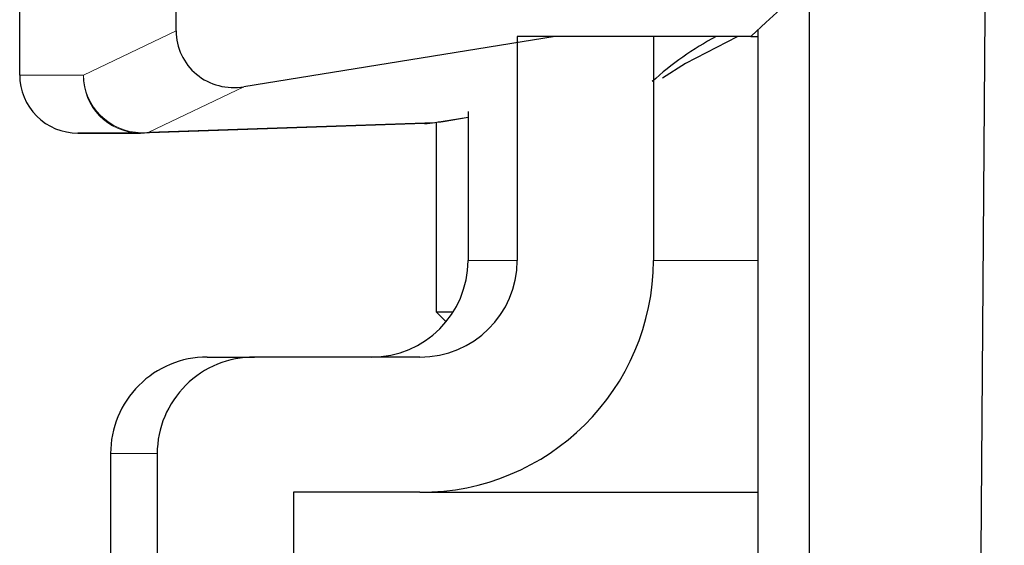
# Model space of a CAD drawing. Units: millimetres. Extents: x 4847 to 8307, y -10254 to -5939.
# Drawn here: x 5551 to 5604, y -6791 to -6762 of the extents above; entities that cross this region are included whole.
import ezdxf

# ---------------------------------------------------------------- set-up
doc = ezdxf.new("R2010")
doc.units = ezdxf.units.MM
doc.header["$MEASUREMENT"] = 0

msp = doc.modelspace()

# ---------------------------------------------------------------- linework, layer by layer
at = {"lineweight": 30}
for points in [[(5593.455, -6884.8563), (5593.455, -6884.8563), (5593.455, -6620.1771), (5593.455, -6620.1771)], [(5604.0509, -6620.1771), (5604.0509, -6620.1771), (5601.9312, -6905.8626), (5601.9312, -6905.8626)], [(5550.5227, -6765.1185), (5550.5227, -6765.1185), (5550.5227, -6759.9739), (5550.5227, -6759.9739)], [(5559.0275, -6762.7114), (5559.0275, -6762.7114), (5559.0275, -6759.9739), (5559.0275, -6759.9739)], [(5559.0275, -6762.7115), (5559.0275, -6762.7115), (5559.0275, -6762.7115), (5559.0275, -6762.7115)], [(5590.6499, -6762.6632), (5590.6499, -6762.6632), (5590.6499, -6792.4535), (5590.6499, -6792.4535)], [(5579.6357, -6763.0199), (5579.6357, -6763.0199), (5562.7136, -6765.7543), (5562.7136, -6765.7543)], [(5577.5717, -6763.0199), (5577.5717, -6763.0199), (5577.5717, -6775.2015), (5577.5717, -6775.2015)], [(5584.9824, -6763.0199), (5584.9824, -6763.0199), (5577.5717, -6763.0199), (5577.5717, -6763.0199)], [(5590.2642, -6763.0199), (5590.2642, -6763.0199), (5579.6357, -6763.0199), (5579.6357, -6763.0199)], [(5588.3909, -6763.0199), (5587.1325, -6763.6901), (5585.9617, -6764.5132), (5584.9052, -6765.4705)], [(5584.9824, -6763.0199), (5584.9824, -6763.0199), (5584.9824, -6775.2015), (5584.9824, -6775.2015)], [(5590.2642, -6763.0199), (5590.2642, -6763.0199), (5590.6499, -6763.0199), (5590.6499, -6763.0199)], [(5550.5227, -6765.1186), (5550.5227, -6765.1186), (5550.5227, -6765.1186), (5550.5227, -6765.1186)], [(5560.1398, -6765.0723), (5560.1398, -6765.0723), (5560.1398, -6765.0723), (5560.1398, -6765.0723)], [(5562.7136, -6765.7543), (5562.7136, -6765.7543), (5562.7136, -6765.7543), (5562.7136, -6765.7543)], [(5551.4478, -6767.3466), (5551.4478, -6767.3466), (5551.4478, -6767.3467), (5551.4478, -6767.3467)], [(5573.0998, -6767.695), (5573.0998, -6767.695), (5574.8951, -6767.4023), (5574.8951, -6767.4023)], [(5573.5469, -6767.6308), (5573.5469, -6767.6308), (5574.8951, -6767.4101), (5574.8951, -6767.4101)], [(5574.8951, -6767.088), (5574.8951, -6767.088), (5574.8951, -6775.2015), (5574.8951, -6775.2015)], [(5572.5268, -6767.7484), (5572.5268, -6767.7484), (5557.0618, -6768.2715), (5557.0618, -6768.2715)], [(5572.5268, -6767.7483), (5572.7189, -6767.7437), (5572.9105, -6767.7259), (5573.0998, -6767.6951)], [(5572.5268, -6767.7483), (5572.7189, -6767.7437), (5572.9105, -6767.7259), (5573.0998, -6767.6951)], [(5572.5268, -6767.7483), (5572.7189, -6767.7437), (5572.9105, -6767.7259), (5573.0998, -6767.6951)], [(5572.5268, -6767.7483), (5572.7189, -6767.7437), (5572.9105, -6767.7259), (5573.0998, -6767.6951)], [(5572.5268, -6767.7483), (5572.7189, -6767.7437), (5572.9105, -6767.7259), (5573.0998, -6767.6951)], [(5572.5268, -6767.7483), (5572.7189, -6767.7437), (5572.9105, -6767.7259), (5573.0998, -6767.6951)], [(5572.5268, -6767.7483), (5572.7189, -6767.7437), (5572.9105, -6767.7259), (5573.0998, -6767.6951)], [(5572.5268, -6767.7484), (5572.7189, -6767.7437), (5572.9105, -6767.7259), (5573.0998, -6767.6951)], [(5572.5268, -6767.7484), (5572.7189, -6767.7437), (5572.9105, -6767.7259), (5573.0998, -6767.6951)], [(5572.5268, -6767.7484), (5572.7189, -6767.7437), (5572.9105, -6767.7259), (5573.0998, -6767.6951)], [(5572.5268, -6767.7484), (5572.7189, -6767.7438), (5572.9105, -6767.7259), (5573.0998, -6767.6951)], [(5572.5268, -6767.7484), (5572.7189, -6767.7438), (5572.9105, -6767.7259), (5573.0998, -6767.6951)], [(5572.5268, -6767.7484), (5572.7189, -6767.7438), (5572.9105, -6767.7259), (5573.0998, -6767.6951)], [(5572.5268, -6767.7484), (5572.7189, -6767.7438), (5572.9105, -6767.7259), (5573.0998, -6767.6951)], [(5572.5268, -6767.7484), (5572.7189, -6767.7438), (5572.9105, -6767.7259), (5573.0998, -6767.6951)], [(5572.5268, -6767.7484), (5572.7189, -6767.7438), (5572.9105, -6767.7259), (5573.0998, -6767.6951)], [(5572.5268, -6767.7484), (5572.7189, -6767.7438), (5572.9105, -6767.7259), (5573.0998, -6767.6951)], [(5572.5268, -6767.7484), (5572.7189, -6767.7438), (5572.9105, -6767.7259), (5573.0998, -6767.6951)], [(5572.5268, -6767.7484), (5572.7189, -6767.7438), (5572.9105, -6767.726), (5573.0998, -6767.6951)], [(5572.5268, -6767.7484), (5572.7189, -6767.7438), (5572.9105, -6767.726), (5573.0998, -6767.6951)], [(5572.5268, -6767.7484), (5572.7189, -6767.7438), (5572.9105, -6767.726), (5573.0998, -6767.6951)], [(5572.5268, -6767.7483), (5572.5268, -6767.7483), (5572.5268, -6767.7484), (5572.5268, -6767.7484)], [(5573.0998, -6767.6951), (5573.0998, -6767.6951), (5573.0998, -6767.6951), (5573.0998, -6767.6951)], [(5573.1583, -6767.6855), (5573.1583, -6767.6855), (5573.1583, -6777.9868), (5573.1583, -6777.9868)], [(5573.2799, -6767.6657), (5573.3693, -6767.6569), (5573.4584, -6767.6453), (5573.5469, -6767.6308)], [(5573.2799, -6767.6657), (5573.3693, -6767.6569), (5573.4584, -6767.6453), (5573.5469, -6767.6308)], [(5573.2799, -6767.6657), (5573.3693, -6767.6569), (5573.4584, -6767.6453), (5573.5469, -6767.6308)], [(5573.2799, -6767.6657), (5573.3693, -6767.6569), (5573.4584, -6767.6453), (5573.5469, -6767.6308)], [(5573.2799, -6767.6657), (5573.3693, -6767.6569), (5573.4584, -6767.6453), (5573.5469, -6767.6308)], [(5573.2799, -6767.6657), (5573.3693, -6767.6569), (5573.4584, -6767.6453), (5573.5469, -6767.6308)], [(5573.2799, -6767.6657), (5573.3693, -6767.6569), (5573.4584, -6767.6453), (5573.5469, -6767.6308)], [(5573.2799, -6767.6657), (5573.3693, -6767.6569), (5573.4584, -6767.6453), (5573.5469, -6767.6308)], [(5573.2799, -6767.6657), (5573.3693, -6767.6569), (5573.4584, -6767.6453), (5573.5469, -6767.6308)], [(5573.2799, -6767.6657), (5573.3693, -6767.6569), (5573.4584, -6767.6453), (5573.5469, -6767.6308)], [(5573.2799, -6767.6657), (5573.3693, -6767.6569), (5573.4584, -6767.6453), (5573.5469, -6767.6308)], [(5573.2799, -6767.6657), (5573.3693, -6767.6569), (5573.4584, -6767.6453), (5573.5469, -6767.6308)], [(5573.2799, -6767.6657), (5573.3693, -6767.6569), (5573.4584, -6767.6453), (5573.5469, -6767.6308)], [(5573.2799, -6767.6657), (5573.3693, -6767.6569), (5573.4584, -6767.6453), (5573.5469, -6767.6308)], [(5573.2799, -6767.6657), (5573.3693, -6767.6569), (5573.4584, -6767.6453), (5573.5469, -6767.6308)], [(5573.2799, -6767.6657), (5573.3693, -6767.6569), (5573.4584, -6767.6453), (5573.5469, -6767.6308)], [(5573.2799, -6767.6657), (5573.3693, -6767.6569), (5573.4584, -6767.6453), (5573.5469, -6767.6308)], [(5573.2799, -6767.6657), (5573.3693, -6767.6569), (5573.4584, -6767.6453), (5573.5469, -6767.6308)], [(5573.2799, -6767.6657), (5573.3693, -6767.6569), (5573.4584, -6767.6453), (5573.5469, -6767.6308)], [(5573.2799, -6767.6657), (5573.3693, -6767.6569), (5573.4584, -6767.6453), (5573.5469, -6767.6308)], [(5573.2799, -6767.6657), (5573.3693, -6767.657), (5573.4584, -6767.6453), (5573.5469, -6767.6308)], [(5573.2799, -6767.6657), (5573.2799, -6767.6657), (5573.2799, -6767.6657), (5573.2799, -6767.6657)], [(5573.5469, -6767.6308), (5573.5469, -6767.6308), (5573.5469, -6767.6308), (5573.5469, -6767.6308)], [(5553.681, -6768.2695), (5553.681, -6768.2695), (5553.681, -6768.2696), (5553.681, -6768.2696)], [(5553.681, -6768.2695), (5553.681, -6768.2695), (5557.0451, -6768.2695), (5557.0451, -6768.2695)], [(5553.681, -6768.2715), (5553.681, -6768.2715), (5553.681, -6768.2695), (5553.681, -6768.2695)], [(5557.0618, -6768.2715), (5557.0618, -6768.2715), (5553.681, -6768.2715), (5553.681, -6768.2715)], [(5557.0451, -6768.2695), (5557.0741, -6768.2692), (5557.1026, -6768.2625), (5557.1286, -6768.2497)], [(5557.0618, -6768.2714), (5557.0693, -6768.2714), (5557.0769, -6768.2712), (5557.0845, -6768.2707)], [(5557.0618, -6768.2714), (5557.0693, -6768.2714), (5557.0769, -6768.2712), (5557.0845, -6768.2707)], [(5557.0618, -6768.2714), (5557.0693, -6768.2714), (5557.0769, -6768.2712), (5557.0845, -6768.2707)], [(5557.0618, -6768.2714), (5557.0693, -6768.2714), (5557.0769, -6768.2712), (5557.0845, -6768.2707)], [(5557.0618, -6768.2715), (5557.0693, -6768.2715), (5557.0769, -6768.2712), (5557.0845, -6768.2707)], [(5557.0618, -6768.2715), (5557.0693, -6768.2715), (5557.0769, -6768.2712), (5557.0845, -6768.2707)], [(5557.0618, -6768.2715), (5557.0693, -6768.2715), (5557.0769, -6768.2712), (5557.0845, -6768.2707)], [(5557.0618, -6768.2715), (5557.0693, -6768.2715), (5557.0769, -6768.2712), (5557.0845, -6768.2707)], [(5557.0618, -6768.2715), (5557.0693, -6768.2715), (5557.0769, -6768.2712), (5557.0845, -6768.2707)], [(5557.0618, -6768.2715), (5557.0693, -6768.2715), (5557.0769, -6768.2712), (5557.0845, -6768.2707)], [(5557.0618, -6768.2715), (5557.0693, -6768.2715), (5557.0769, -6768.2712), (5557.0845, -6768.2707)], [(5557.0618, -6768.2715), (5557.0693, -6768.2715), (5557.0769, -6768.2712), (5557.0845, -6768.2707)], [(5557.0618, -6768.2715), (5557.0693, -6768.2715), (5557.0769, -6768.2712), (5557.0845, -6768.2707)], [(5557.0618, -6768.2715), (5557.0693, -6768.2715), (5557.0769, -6768.2712), (5557.0845, -6768.2707)], [(5557.0618, -6768.2715), (5557.0693, -6768.2715), (5557.0769, -6768.2712), (5557.0845, -6768.2707)], [(5557.0618, -6768.2715), (5557.0693, -6768.2715), (5557.0769, -6768.2712), (5557.0845, -6768.2707)], [(5557.0618, -6768.2715), (5557.0693, -6768.2715), (5557.0769, -6768.2712), (5557.0845, -6768.2707)], [(5557.0618, -6768.2715), (5557.0693, -6768.2715), (5557.0769, -6768.2712), (5557.0845, -6768.2708)], [(5557.0618, -6768.2715), (5557.0693, -6768.2715), (5557.0769, -6768.2712), (5557.0845, -6768.2708)], [(5557.0618, -6768.2715), (5557.0693, -6768.2715), (5557.0769, -6768.2712), (5557.0845, -6768.2708)], [(5557.0618, -6768.2715), (5557.0693, -6768.2715), (5557.0769, -6768.2712), (5557.0845, -6768.2708)], [(5557.0618, -6768.2714), (5557.0618, -6768.2714), (5557.0618, -6768.2715), (5557.0618, -6768.2715)], [(5557.0845, -6768.2707), (5557.2384, -6768.2641), (5557.3921, -6768.2475), (5557.5443, -6768.2212)], [(5557.0845, -6768.2707), (5557.2384, -6768.2641), (5557.3921, -6768.2475), (5557.5443, -6768.2212)], [(5557.0845, -6768.2707), (5557.2384, -6768.2641), (5557.3921, -6768.2475), (5557.5443, -6768.2212)], [(5557.0845, -6768.2707), (5557.2384, -6768.2641), (5557.3921, -6768.2475), (5557.5443, -6768.2212)], [(5557.0845, -6768.2707), (5557.2384, -6768.2641), (5557.3921, -6768.2475), (5557.5443, -6768.2212)], [(5557.0845, -6768.2707), (5557.2384, -6768.2641), (5557.3921, -6768.2475), (5557.5443, -6768.2212)], [(5557.0845, -6768.2707), (5557.2384, -6768.2641), (5557.3921, -6768.2475), (5557.5443, -6768.2212)], [(5557.0845, -6768.2707), (5557.2384, -6768.2641), (5557.3921, -6768.2475), (5557.5443, -6768.2212)], [(5557.0845, -6768.2707), (5557.2384, -6768.2641), (5557.3921, -6768.2475), (5557.5443, -6768.2212)], [(5557.0845, -6768.2707), (5557.2384, -6768.2641), (5557.3921, -6768.2475), (5557.5443, -6768.2212)], [(5557.0845, -6768.2707), (5557.2384, -6768.2641), (5557.3921, -6768.2475), (5557.5443, -6768.2212)], [(5557.0845, -6768.2707), (5557.2384, -6768.2641), (5557.3921, -6768.2475), (5557.5443, -6768.2212)], [(5557.0845, -6768.2707), (5557.2384, -6768.2641), (5557.3921, -6768.2475), (5557.5443, -6768.2212)], [(5557.0845, -6768.2707), (5557.2384, -6768.2641), (5557.3921, -6768.2475), (5557.5443, -6768.2212)], [(5557.0845, -6768.2707), (5557.2384, -6768.2641), (5557.3921, -6768.2475), (5557.5443, -6768.2213)], [(5557.0845, -6768.2707), (5557.2384, -6768.2641), (5557.3921, -6768.2475), (5557.5443, -6768.2213)], [(5557.0845, -6768.2707), (5557.2384, -6768.2641), (5557.3921, -6768.2475), (5557.5443, -6768.2213)], [(5557.0845, -6768.2708), (5557.2384, -6768.2641), (5557.3921, -6768.2475), (5557.5443, -6768.2213)], [(5557.0845, -6768.2708), (5557.2384, -6768.2641), (5557.3921, -6768.2476), (5557.5443, -6768.2213)], [(5557.0845, -6768.2708), (5557.2384, -6768.2641), (5557.3921, -6768.2476), (5557.5443, -6768.2213)], [(5557.0845, -6768.2708), (5557.2384, -6768.2641), (5557.3921, -6768.2476), (5557.5443, -6768.2213)], [(5557.0845, -6768.2707), (5557.0845, -6768.2707), (5557.1286, -6768.2497), (5557.1286, -6768.2497)], [(5557.0845, -6768.2707), (5557.0845, -6768.2707), (5557.0845, -6768.2708), (5557.0845, -6768.2708)], [(5557.0845, -6768.2707), (5557.0845, -6768.2707), (5557.0845, -6768.2708), (5557.0845, -6768.2708)], [(5557.5443, -6768.2212), (5557.5443, -6768.2212), (5557.5443, -6768.2213), (5557.5443, -6768.2213)], [(5569.6436, -6780.453), (5572.5439, -6780.453), (5574.8951, -6778.1018), (5574.8951, -6775.2015)], [(5572.2799, -6787.8052), (5579.267, -6787.8299), (5584.9525, -6782.1885), (5584.9824, -6775.2015)], [(5572.2799, -6780.453), (5575.1914, -6780.4641), (5577.5606, -6778.1129), (5577.5717, -6775.2015)], [(5573.1583, -6777.9868), (5573.1583, -6777.9868), (5573.7037, -6778.5322), (5573.7037, -6778.5322)], [(5573.1583, -6777.9868), (5573.1583, -6777.9868), (5574.0956, -6777.9868), (5574.0956, -6777.9868)], [(5560.7159, -6780.453), (5560.7159, -6780.453), (5563.2865, -6780.453), (5563.2865, -6780.453)], [(5572.2799, -6780.453), (5572.2799, -6780.453), (5563.2865, -6780.453), (5563.2865, -6780.453)], [(5555.4643, -6785.7046), (5555.4643, -6785.7046), (5555.4643, -6834.0191), (5555.4643, -6834.0191)], [(5557.9978, -6785.7046), (5557.9978, -6785.7046), (5557.9978, -6834.0191), (5557.9978, -6834.0191)], [(5565.4023, -6787.8052), (5565.4023, -6787.8052), (5565.4023, -6831.9185), (5565.4023, -6831.9185)], [(5572.2799, -6787.8052), (5572.2799, -6787.8052), (5565.4023, -6787.8052), (5565.4023, -6787.8052)], [(5572.2799, -6787.8052), (5572.2799, -6787.8052), (5590.6499, -6787.8052), (5590.6499, -6787.8052)]]:
    msp.add_open_spline(points, degree=3, dxfattribs=at)
for points, knots in [([(5590.2642, -6763.0199), (5590.2642, -6763.0199), (5590.3119, -6762.9757), (5590.3119, -6762.9757), (5590.3119, -6762.9757), (5590.3119, -6762.9757), (5591.095, -6762.2515), (5591.095, -6762.2515), (5591.095, -6762.2515), (5591.095, -6762.2515), (5591.8782, -6761.5273), (5591.8782, -6761.5273), (5591.8782, -6761.5273), (5591.8782, -6761.5273), (5593.4445, -6760.0789), (5593.4445, -6760.0789)], [0, 0, 0, 0, 0.2, 0.2, 0.2, 0.2, 0.4, 0.4, 0.4, 0.4, 0.6, 0.6, 0.6, 0.6, 1, 1, 1, 1]), ([(5559.0275, -6762.7115), (5559.0275, -6763.628), (5559.4331, -6764.489), (5560.1398, -6765.0723), (5560.1398, -6765.0723), (5560.8465, -6765.6556), (5561.7851, -6765.9043), (5562.7136, -6765.7543)], [0, 0, 0, 0, 0.3333333, 0.3333333, 0.3333333, 0.3333333, 1, 1, 1, 1]), ([(5559.0275, -6762.7115), (5559.0275, -6763.628), (5559.4331, -6764.489), (5560.1398, -6765.0723), (5560.1398, -6765.0723), (5560.8465, -6765.6556), (5561.7851, -6765.9043), (5562.7136, -6765.7543)], [0, 0, 0, 0, 0.3333333, 0.3333333, 0.3333333, 0.3333333, 1, 1, 1, 1]), ([(5559.0275, -6762.7115), (5559.0275, -6763.628), (5559.4331, -6764.489), (5560.1398, -6765.0723), (5560.1398, -6765.0723), (5560.8465, -6765.6556), (5561.7851, -6765.9043), (5562.7136, -6765.7543)], [0, 0, 0, 0, 0.3333333, 0.3333333, 0.3333333, 0.3333333, 1, 1, 1, 1]), ([(5559.0275, -6762.7115), (5559.0275, -6763.628), (5559.4331, -6764.489), (5560.1398, -6765.0723), (5560.1398, -6765.0723), (5560.8465, -6765.6557), (5561.7851, -6765.9044), (5562.7136, -6765.7543)], [0, 0, 0, 0, 0.3333333, 0.3333333, 0.3333333, 0.3333333, 1, 1, 1, 1]), ([(5559.0275, -6762.7115), (5559.0275, -6763.628), (5559.4331, -6764.489), (5560.1398, -6765.0723), (5560.1398, -6765.0723), (5560.8465, -6765.6557), (5561.7851, -6765.9044), (5562.7136, -6765.7543)], [0, 0, 0, 0, 0.3333333, 0.3333333, 0.3333333, 0.3333333, 1, 1, 1, 1]), ([(5559.0275, -6762.7115), (5559.0275, -6763.628), (5559.4331, -6764.489), (5560.1398, -6765.0723), (5560.1398, -6765.0723), (5560.8465, -6765.6557), (5561.7851, -6765.9044), (5562.7136, -6765.7543)], [0, 0, 0, 0, 0.3333333, 0.3333333, 0.3333333, 0.3333333, 1, 1, 1, 1]), ([(5559.0275, -6762.7115), (5559.0275, -6763.628), (5559.4331, -6764.489), (5560.1398, -6765.0723), (5560.1398, -6765.0723), (5560.8465, -6765.6557), (5561.7851, -6765.9044), (5562.7136, -6765.7543)], [0, 0, 0, 0, 0.3333333, 0.3333333, 0.3333333, 0.3333333, 1, 1, 1, 1]), ([(5559.0275, -6762.7115), (5559.0275, -6763.6281), (5559.4331, -6764.489), (5560.1398, -6765.0723), (5560.1398, -6765.0723), (5560.8465, -6765.6557), (5561.7851, -6765.9044), (5562.7136, -6765.7543)], [0, 0, 0, 0, 0.3333333, 0.3333333, 0.3333333, 0.3333333, 1, 1, 1, 1]), ([(5559.0275, -6762.7115), (5559.0275, -6763.6281), (5559.4331, -6764.489), (5560.1398, -6765.0723), (5560.1398, -6765.0723), (5560.8465, -6765.6557), (5561.7851, -6765.9044), (5562.7136, -6765.7543)], [0, 0, 0, 0, 0.3333333, 0.3333333, 0.3333333, 0.3333333, 1, 1, 1, 1]), ([(5559.0275, -6762.7115), (5559.0275, -6763.6281), (5559.4331, -6764.489), (5560.1398, -6765.0723), (5560.1398, -6765.0723), (5560.8465, -6765.6557), (5561.7851, -6765.9044), (5562.7136, -6765.7543)], [0, 0, 0, 0, 0.3333333, 0.3333333, 0.3333333, 0.3333333, 1, 1, 1, 1]), ([(5559.0275, -6762.7115), (5559.0275, -6763.6281), (5559.4331, -6764.489), (5560.1398, -6765.0723), (5560.1398, -6765.0723), (5560.8465, -6765.6557), (5561.7851, -6765.9044), (5562.7136, -6765.7543)], [0, 0, 0, 0, 0.3333333, 0.3333333, 0.3333333, 0.3333333, 1, 1, 1, 1]), ([(5559.0275, -6762.7115), (5559.0275, -6763.6281), (5559.4331, -6764.489), (5560.1398, -6765.0723), (5560.1398, -6765.0723), (5560.8465, -6765.6557), (5561.7851, -6765.9044), (5562.7136, -6765.7543)], [0, 0, 0, 0, 0.3333333, 0.3333333, 0.3333333, 0.3333333, 1, 1, 1, 1]), ([(5559.0275, -6762.7115), (5559.0275, -6763.6281), (5559.4331, -6764.489), (5560.1398, -6765.0723), (5560.1398, -6765.0723), (5560.8465, -6765.6557), (5561.7851, -6765.9044), (5562.7136, -6765.7543)], [0, 0, 0, 0, 0.3333333, 0.3333333, 0.3333333, 0.3333333, 1, 1, 1, 1]), ([(5559.0275, -6762.7115), (5559.0275, -6763.6281), (5559.4331, -6764.489), (5560.1398, -6765.0723), (5560.1398, -6765.0723), (5560.8465, -6765.6557), (5561.7851, -6765.9044), (5562.7136, -6765.7543)], [0, 0, 0, 0, 0.3333333, 0.3333333, 0.3333333, 0.3333333, 1, 1, 1, 1]), ([(5559.0275, -6762.7115), (5559.0275, -6763.6281), (5559.4331, -6764.489), (5560.1398, -6765.0723), (5560.1398, -6765.0723), (5560.8465, -6765.6557), (5561.7851, -6765.9044), (5562.7136, -6765.7543)], [0, 0, 0, 0, 0.3333333, 0.3333333, 0.3333333, 0.3333333, 1, 1, 1, 1]), ([(5559.0275, -6762.7115), (5559.0275, -6763.6281), (5559.4331, -6764.489), (5560.1398, -6765.0723), (5560.1398, -6765.0723), (5560.8465, -6765.6557), (5561.7851, -6765.9044), (5562.7136, -6765.7543)], [0, 0, 0, 0, 0.3333333, 0.3333333, 0.3333333, 0.3333333, 1, 1, 1, 1]), ([(5559.0275, -6762.7115), (5559.0275, -6763.6281), (5559.4331, -6764.489), (5560.1398, -6765.0723), (5560.1398, -6765.0723), (5560.8465, -6765.6557), (5561.7851, -6765.9044), (5562.7136, -6765.7543)], [0, 0, 0, 0, 0.3333333, 0.3333333, 0.3333333, 0.3333333, 1, 1, 1, 1]), ([(5559.0275, -6762.7115), (5559.0275, -6763.6281), (5559.4331, -6764.489), (5560.1398, -6765.0723), (5560.1398, -6765.0723), (5560.8465, -6765.6557), (5561.7851, -6765.9044), (5562.7136, -6765.7543)], [0, 0, 0, 0, 0.3333333, 0.3333333, 0.3333333, 0.3333333, 1, 1, 1, 1]), ([(5559.0275, -6762.7115), (5559.0275, -6763.6281), (5559.4331, -6764.489), (5560.1398, -6765.0723), (5560.1398, -6765.0723), (5560.8465, -6765.6557), (5561.7851, -6765.9044), (5562.7136, -6765.7543)], [0, 0, 0, 0, 0.3333333, 0.3333333, 0.3333333, 0.3333333, 1, 1, 1, 1]), ([(5559.0275, -6762.7115), (5559.0275, -6763.6281), (5559.4331, -6764.489), (5560.1398, -6765.0723), (5560.1398, -6765.0723), (5560.8465, -6765.6557), (5561.7851, -6765.9044), (5562.7136, -6765.7543)], [0, 0, 0, 0, 0.3333333, 0.3333333, 0.3333333, 0.3333333, 1, 1, 1, 1]), ([(5559.0275, -6762.7115), (5559.0275, -6763.6281), (5559.4331, -6764.489), (5560.1398, -6765.0723), (5560.1398, -6765.0723), (5560.8465, -6765.6557), (5561.7851, -6765.9044), (5562.7136, -6765.7543)], [0, 0, 0, 0, 0.3333333, 0.3333333, 0.3333333, 0.3333333, 1, 1, 1, 1]), ([(5589.5233, -6763.0364), (5589.5233, -6763.0364), (5586.7212, -6764.4791), (5586.7212, -6764.4791), (5586.7212, -6764.4791), (5586.7212, -6764.4791), (5585.4659, -6765.2755), (5585.4659, -6765.2755)], [0, 0, 0, 0, 0.3333333, 0.3333333, 0.3333333, 0.3333333, 1, 1, 1, 1]), ([(5550.5227, -6765.1186), (5550.5227, -6765.9543), (5550.8555, -6766.7557), (5551.4478, -6767.3466), (5551.4478, -6767.3466), (5552.0401, -6767.9375), (5552.8434, -6768.2695), (5553.681, -6768.2695)], [0, 0, 0, 0, 0.3333333, 0.3333333, 0.3333333, 0.3333333, 1, 1, 1, 1]), ([(5550.5227, -6765.1186), (5550.5227, -6765.9543), (5550.8555, -6766.7557), (5551.4478, -6767.3466), (5551.4478, -6767.3466), (5552.0401, -6767.9376), (5552.8434, -6768.2695), (5553.681, -6768.2695)], [0, 0, 0, 0, 0.3333333, 0.3333333, 0.3333333, 0.3333333, 1, 1, 1, 1]), ([(5550.5227, -6765.1186), (5550.5227, -6765.9543), (5550.8555, -6766.7557), (5551.4478, -6767.3466), (5551.4478, -6767.3466), (5552.0401, -6767.9376), (5552.8434, -6768.2695), (5553.681, -6768.2695)], [0, 0, 0, 0, 0.3333333, 0.3333333, 0.3333333, 0.3333333, 1, 1, 1, 1]), ([(5550.5227, -6765.1186), (5550.5227, -6765.9543), (5550.8555, -6766.7557), (5551.4478, -6767.3466), (5551.4478, -6767.3466), (5552.0401, -6767.9376), (5552.8434, -6768.2695), (5553.681, -6768.2695)], [0, 0, 0, 0, 0.3333333, 0.3333333, 0.3333333, 0.3333333, 1, 1, 1, 1]), ([(5550.5227, -6765.1186), (5550.5227, -6765.9543), (5550.8555, -6766.7557), (5551.4478, -6767.3466), (5551.4478, -6767.3466), (5552.0401, -6767.9376), (5552.8434, -6768.2695), (5553.681, -6768.2695)], [0, 0, 0, 0, 0.3333333, 0.3333333, 0.3333333, 0.3333333, 1, 1, 1, 1]), ([(5550.5227, -6765.1186), (5550.5227, -6765.9543), (5550.8555, -6766.7557), (5551.4478, -6767.3466), (5551.4478, -6767.3466), (5552.0401, -6767.9376), (5552.8434, -6768.2695), (5553.681, -6768.2695)], [0, 0, 0, 0, 0.3333333, 0.3333333, 0.3333333, 0.3333333, 1, 1, 1, 1]), ([(5550.5227, -6765.1186), (5550.5227, -6765.9543), (5550.8555, -6766.7557), (5551.4478, -6767.3466), (5551.4478, -6767.3466), (5552.0401, -6767.9376), (5552.8434, -6768.2695), (5553.681, -6768.2695)], [0, 0, 0, 0, 0.3333333, 0.3333333, 0.3333333, 0.3333333, 1, 1, 1, 1]), ([(5550.5227, -6765.1186), (5550.5227, -6765.9543), (5550.8555, -6766.7557), (5551.4478, -6767.3466), (5551.4478, -6767.3466), (5552.0401, -6767.9376), (5552.8434, -6768.2695), (5553.681, -6768.2695)], [0, 0, 0, 0, 0.3333333, 0.3333333, 0.3333333, 0.3333333, 1, 1, 1, 1]), ([(5550.5227, -6765.1186), (5550.5227, -6765.9543), (5550.8555, -6766.7557), (5551.4478, -6767.3466), (5551.4478, -6767.3466), (5552.0401, -6767.9376), (5552.8434, -6768.2695), (5553.681, -6768.2695)], [0, 0, 0, 0, 0.3333333, 0.3333333, 0.3333333, 0.3333333, 1, 1, 1, 1]), ([(5550.5227, -6765.1186), (5550.5227, -6765.9543), (5550.8555, -6766.7557), (5551.4478, -6767.3466), (5551.4478, -6767.3466), (5552.0401, -6767.9376), (5552.8434, -6768.2695), (5553.681, -6768.2695)], [0, 0, 0, 0, 0.3333333, 0.3333333, 0.3333333, 0.3333333, 1, 1, 1, 1]), ([(5550.5227, -6765.1186), (5550.5227, -6765.9543), (5550.8555, -6766.7557), (5551.4478, -6767.3467), (5551.4478, -6767.3467), (5552.0401, -6767.9376), (5552.8434, -6768.2695), (5553.681, -6768.2695)], [0, 0, 0, 0, 0.3333333, 0.3333333, 0.3333333, 0.3333333, 1, 1, 1, 1]), ([(5550.5227, -6765.1186), (5550.5227, -6765.9543), (5550.8555, -6766.7557), (5551.4478, -6767.3467), (5551.4478, -6767.3467), (5552.0401, -6767.9376), (5552.8434, -6768.2695), (5553.681, -6768.2695)], [0, 0, 0, 0, 0.3333333, 0.3333333, 0.3333333, 0.3333333, 1, 1, 1, 1]), ([(5550.5227, -6765.1186), (5550.5227, -6765.9543), (5550.8555, -6766.7557), (5551.4478, -6767.3467), (5551.4478, -6767.3467), (5552.0401, -6767.9376), (5552.8434, -6768.2695), (5553.681, -6768.2695)], [0, 0, 0, 0, 0.3333333, 0.3333333, 0.3333333, 0.3333333, 1, 1, 1, 1]), ([(5550.5227, -6765.1186), (5550.5227, -6765.9543), (5550.8555, -6766.7557), (5551.4478, -6767.3467), (5551.4478, -6767.3467), (5552.0401, -6767.9376), (5552.8434, -6768.2695), (5553.681, -6768.2695)], [0, 0, 0, 0, 0.3333333, 0.3333333, 0.3333333, 0.3333333, 1, 1, 1, 1]), ([(5550.5227, -6765.1186), (5550.5227, -6765.9543), (5550.8555, -6766.7557), (5551.4478, -6767.3467), (5551.4478, -6767.3467), (5552.0401, -6767.9376), (5552.8434, -6768.2695), (5553.681, -6768.2695)], [0, 0, 0, 0, 0.3333333, 0.3333333, 0.3333333, 0.3333333, 1, 1, 1, 1]), ([(5550.5227, -6765.1186), (5550.5227, -6765.9543), (5550.8555, -6766.7557), (5551.4478, -6767.3467), (5551.4478, -6767.3467), (5552.0401, -6767.9376), (5552.8434, -6768.2696), (5553.681, -6768.2696)], [0, 0, 0, 0, 0.3333333, 0.3333333, 0.3333333, 0.3333333, 1, 1, 1, 1]), ([(5550.5227, -6765.1186), (5550.5227, -6765.9543), (5550.8555, -6766.7557), (5551.4478, -6767.3467), (5551.4478, -6767.3467), (5552.0401, -6767.9376), (5552.8434, -6768.2696), (5553.681, -6768.2696)], [0, 0, 0, 0, 0.3333333, 0.3333333, 0.3333333, 0.3333333, 1, 1, 1, 1]), ([(5550.5227, -6765.1186), (5550.5227, -6765.9543), (5550.8555, -6766.7557), (5551.4478, -6767.3467), (5551.4478, -6767.3467), (5552.0401, -6767.9376), (5552.8434, -6768.2696), (5553.681, -6768.2696)], [0, 0, 0, 0, 0.3333333, 0.3333333, 0.3333333, 0.3333333, 1, 1, 1, 1]), ([(5550.5227, -6765.1186), (5550.5227, -6765.9543), (5550.8555, -6766.7558), (5551.4478, -6767.3467), (5551.4478, -6767.3467), (5552.0401, -6767.9376), (5552.8434, -6768.2696), (5553.681, -6768.2696)], [0, 0, 0, 0, 0.3333333, 0.3333333, 0.3333333, 0.3333333, 1, 1, 1, 1]), ([(5550.5227, -6765.1186), (5550.5227, -6765.9543), (5550.8555, -6766.7558), (5551.4478, -6767.3467), (5551.4478, -6767.3467), (5552.0401, -6767.9376), (5552.8434, -6768.2696), (5553.681, -6768.2696)], [0, 0, 0, 0, 0.3333333, 0.3333333, 0.3333333, 0.3333333, 1, 1, 1, 1]), ([(5550.5227, -6765.1186), (5550.5227, -6765.9543), (5550.8555, -6766.7558), (5551.4478, -6767.3467), (5551.4478, -6767.3467), (5552.0401, -6767.9376), (5552.8434, -6768.2696), (5553.681, -6768.2696)], [0, 0, 0, 0, 0.3333333, 0.3333333, 0.3333333, 0.3333333, 1, 1, 1, 1]), ([(5560.7159, -6780.453), (5559.3231, -6780.453), (5557.9873, -6781.0063), (5557.0025, -6781.9912), (5557.0025, -6781.9912), (5556.0176, -6782.9761), (5555.4643, -6784.3118), (5555.4643, -6785.7046)], [0, 0, 0, 0, 0.3333333, 0.3333333, 0.3333333, 0.3333333, 1, 1, 1, 1]), ([(5563.2865, -6780.453), (5561.8888, -6780.4481), (5560.5463, -6780.9986), (5559.5545, -6781.9834), (5559.5545, -6781.9834), (5558.5627, -6782.9683), (5558.0027, -6784.3069), (5557.9978, -6785.7046)], [0, 0, 0, 0, 0.3333333, 0.3333333, 0.3333333, 0.3333333, 1, 1, 1, 1])]:
    msp.add_open_spline(points, degree=3, knots=knots, dxfattribs=at)
at = {"lineweight": 9}
for points in [[(5553.9835, -6765.1185), (5553.9835, -6765.1185), (5559.0275, -6762.7114), (5559.0275, -6762.7114)], [(5550.5227, -6765.1185), (5550.5227, -6765.1185), (5553.9835, -6765.1185), (5553.9835, -6765.1185)], [(5553.9835, -6765.1185), (5553.9591, -6766.834), (5555.3297, -6768.2445), (5557.0451, -6768.2695)], [(5553.9835, -6765.1185), (5554.0182, -6766.8387), (5555.4083, -6768.2227), (5557.1286, -6768.2497)], [(5562.7136, -6765.7543), (5562.7136, -6765.7543), (5557.5443, -6768.2213), (5557.5443, -6768.2213)], [(5557.5443, -6768.2213), (5557.5443, -6768.2213), (5573.0998, -6767.695), (5573.0998, -6767.695)], [(5574.8951, -6775.2015), (5574.8951, -6775.2015), (5577.5717, -6775.2015), (5577.5717, -6775.2015)], [(5590.6499, -6775.2015), (5590.6499, -6775.2015), (5584.9824, -6775.2015), (5584.9824, -6775.2015)], [(5557.9978, -6785.7046), (5557.9978, -6785.7046), (5555.4643, -6785.7046), (5555.4643, -6785.7046)]]:
    msp.add_open_spline(points, degree=3, dxfattribs=at)

doc.saveas('drawing.dxf')
